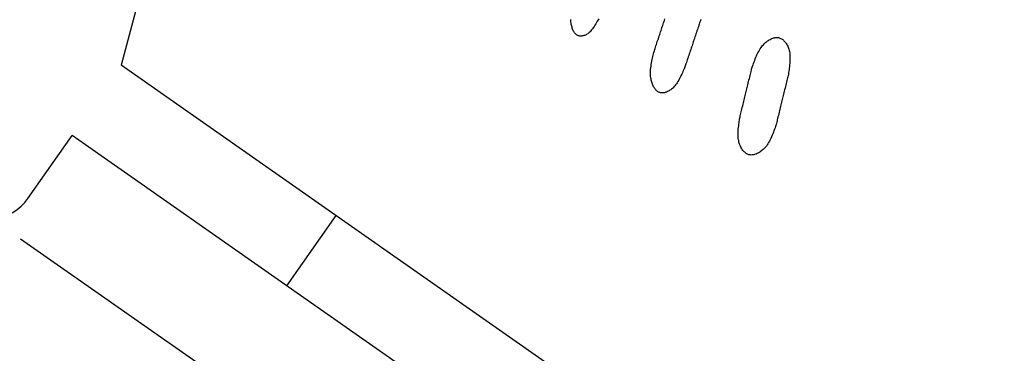
# Model space of a CAD drawing. Units: millimetres. Extents: x 4077 to 5522, y 779 to 2501.
# Drawn here: x 4793 to 4803, y 1822 to 1826 of the extents above; entities that cross this region are included whole.
import ezdxf

# ---------------------------------------------------------------- set-up
doc = ezdxf.new("R2010")
doc.units = ezdxf.units.MM
doc.layers.add('繪圖線', color=7, linetype='Continuous')

msp = doc.modelspace()

# ---------------------------------------------------------------- linework, layer by layer
at = {"layer": '繪圖線'}
for p, q in [((4793.862, 1825.161), (4856.118, 1781.569)), ((4792.883, 1823.76), (4793.346, 1824.421)), ((4855.602, 1780.83), (4793.346, 1824.421)), ((4795.599, 1822.844), (4796.116, 1823.582)), ((4811.383, 1810.327), (4792.807, 1823.334))]:
    msp.add_line(p, q, dxfattribs=at)
for points in [[(4798.872, 1825.647), (4798.865, 1825.634), (4798.857, 1825.62), (4798.849, 1825.606), (4798.841, 1825.592), (4798.832, 1825.578), (4798.824, 1825.564), (4798.815, 1825.552), (4798.807, 1825.54), (4798.798, 1825.529), (4798.79, 1825.519), (4798.781, 1825.51), (4798.773, 1825.502), (4798.765, 1825.495), (4798.757, 1825.489), (4798.748, 1825.484), (4798.741, 1825.479), (4798.733, 1825.475), (4798.725, 1825.472), (4798.717, 1825.469), (4798.709, 1825.467), (4798.702, 1825.466), (4798.694, 1825.465), (4798.687, 1825.464), (4798.68, 1825.464), (4798.673, 1825.465), (4798.666, 1825.466), (4798.659, 1825.468), (4798.653, 1825.471), (4798.646, 1825.474), (4798.64, 1825.477), (4798.635, 1825.482), (4798.629, 1825.487), (4798.624, 1825.492), (4798.619, 1825.499), (4798.614, 1825.505), (4798.61, 1825.513), (4798.605, 1825.521), (4798.602, 1825.529), (4798.598, 1825.538), (4798.595, 1825.548), (4798.592, 1825.558), (4798.589, 1825.568), (4798.586, 1825.579), (4798.584, 1825.59), (4798.582, 1825.601), (4798.58, 1825.613), (4798.579, 1825.625), (4798.578, 1825.637)], [(4799.453, 1825.302), (4799.456, 1825.311), (4799.46, 1825.322), (4799.464, 1825.334), (4799.468, 1825.347), (4799.473, 1825.361), (4799.477, 1825.376), (4799.482, 1825.391), (4799.487, 1825.406), (4799.493, 1825.421), (4799.498, 1825.437), (4799.503, 1825.452), (4799.508, 1825.467), (4799.512, 1825.482), (4799.517, 1825.496), (4799.522, 1825.51), (4799.526, 1825.523), (4799.531, 1825.536), (4799.535, 1825.55), (4799.539, 1825.563), (4799.544, 1825.576), (4799.548, 1825.59), (4799.553, 1825.604), (4799.558, 1825.618), (4799.562, 1825.632), (4799.567, 1825.647)], [(4799.942, 1825.637), (4799.939, 1825.627), (4799.935, 1825.616), (4799.931, 1825.604), (4799.927, 1825.591), (4799.922, 1825.578), (4799.918, 1825.563), (4799.913, 1825.548), (4799.908, 1825.533), (4799.902, 1825.518), (4799.897, 1825.502), (4799.892, 1825.487), (4799.887, 1825.472), (4799.882, 1825.457), (4799.878, 1825.443), (4799.873, 1825.43), (4799.868, 1825.416), (4799.864, 1825.403), (4799.86, 1825.39), (4799.855, 1825.376), (4799.851, 1825.363), (4799.846, 1825.349), (4799.842, 1825.336), (4799.837, 1825.322), (4799.832, 1825.307), (4799.827, 1825.292), (4799.822, 1825.277), (4799.817, 1825.261), (4799.812, 1825.246), (4799.807, 1825.231), (4799.802, 1825.216), (4799.797, 1825.201), (4799.792, 1825.187), (4799.788, 1825.174), (4799.784, 1825.162), (4799.781, 1825.151), (4799.777, 1825.142)], [(4800.479, 1825.127), (4800.483, 1825.138), (4800.487, 1825.15), (4800.492, 1825.164), (4800.497, 1825.178), (4800.503, 1825.193), (4800.509, 1825.209), (4800.515, 1825.225), (4800.522, 1825.242), (4800.529, 1825.258), (4800.536, 1825.274), (4800.543, 1825.289), (4800.551, 1825.304), (4800.559, 1825.318), (4800.567, 1825.331), (4800.575, 1825.343), (4800.583, 1825.354), (4800.592, 1825.365), (4800.6, 1825.374), (4800.609, 1825.384), (4800.618, 1825.392), (4800.626, 1825.4), (4800.635, 1825.407), (4800.644, 1825.413), (4800.653, 1825.419), (4800.662, 1825.425), (4800.671, 1825.43), (4800.68, 1825.434), (4800.689, 1825.438), (4800.698, 1825.442), (4800.707, 1825.445), (4800.715, 1825.447), (4800.724, 1825.448), (4800.733, 1825.449), (4800.741, 1825.449), (4800.75, 1825.449), (4800.758, 1825.448), (4800.766, 1825.446), (4800.774, 1825.443), (4800.781, 1825.44), (4800.789, 1825.436), (4800.796, 1825.432), (4800.803, 1825.427), (4800.81, 1825.421), (4800.816, 1825.415), (4800.823, 1825.408), (4800.829, 1825.401), (4800.835, 1825.393), (4800.84, 1825.385), (4800.846, 1825.377), (4800.851, 1825.368), (4800.855, 1825.358), (4800.86, 1825.348), (4800.864, 1825.337), (4800.867, 1825.326), (4800.871, 1825.314), (4800.873, 1825.302), (4800.876, 1825.289), (4800.877, 1825.275), (4800.879, 1825.26), (4800.879, 1825.245), (4800.879, 1825.229), (4800.879, 1825.212), (4800.878, 1825.195), (4800.877, 1825.178), (4800.875, 1825.161), (4800.873, 1825.144), (4800.871, 1825.128), (4800.869, 1825.112), (4800.867, 1825.097), (4800.865, 1825.083), (4800.863, 1825.07), (4800.862, 1825.059)], [(4799.777, 1825.142), (4799.773, 1825.132), (4799.768, 1825.12), (4799.762, 1825.107), (4799.756, 1825.093), (4799.75, 1825.079), (4799.743, 1825.064), (4799.735, 1825.048), (4799.728, 1825.033), (4799.72, 1825.018), (4799.712, 1825.003), (4799.704, 1824.989), (4799.695, 1824.975), (4799.687, 1824.963), (4799.678, 1824.951), (4799.67, 1824.941), (4799.662, 1824.931), (4799.653, 1824.922), (4799.645, 1824.914), (4799.636, 1824.907), (4799.628, 1824.9), (4799.619, 1824.895), (4799.611, 1824.889), (4799.602, 1824.885), (4799.594, 1824.881), (4799.585, 1824.877), (4799.577, 1824.874), (4799.569, 1824.872), (4799.56, 1824.87), (4799.552, 1824.869), (4799.544, 1824.868), (4799.536, 1824.868), (4799.529, 1824.868), (4799.521, 1824.869), (4799.514, 1824.871), (4799.507, 1824.874), (4799.5, 1824.877), (4799.493, 1824.88), (4799.486, 1824.885), (4799.48, 1824.89), (4799.474, 1824.896), (4799.469, 1824.902), (4799.463, 1824.909), (4799.458, 1824.916), (4799.453, 1824.924), (4799.448, 1824.933), (4799.444, 1824.942), (4799.44, 1824.951), (4799.436, 1824.961), (4799.432, 1824.971), (4799.429, 1824.981), (4799.426, 1824.992), (4799.423, 1825.003), (4799.421, 1825.015), (4799.419, 1825.027), (4799.417, 1825.04), (4799.416, 1825.054), (4799.416, 1825.068), (4799.416, 1825.082), (4799.416, 1825.097), (4799.417, 1825.113), (4799.419, 1825.13), (4799.421, 1825.147), (4799.424, 1825.165), (4799.427, 1825.182), (4799.43, 1825.2), (4799.434, 1825.217), (4799.437, 1825.233), (4799.441, 1825.249), (4799.444, 1825.264), (4799.447, 1825.278), (4799.45, 1825.291), (4799.453, 1825.302)], [(4800.352, 1824.606), (4800.355, 1824.616), (4800.357, 1824.628), (4800.361, 1824.64), (4800.364, 1824.654), (4800.367, 1824.668), (4800.371, 1824.684), (4800.375, 1824.699), (4800.379, 1824.716), (4800.383, 1824.732), (4800.387, 1824.748), (4800.391, 1824.764), (4800.394, 1824.78), (4800.398, 1824.795), (4800.402, 1824.81), (4800.405, 1824.825), (4800.409, 1824.839), (4800.412, 1824.853), (4800.416, 1824.867), (4800.419, 1824.881), (4800.422, 1824.895), (4800.426, 1824.909), (4800.429, 1824.924), (4800.433, 1824.939), (4800.437, 1824.954), (4800.441, 1824.97), (4800.445, 1824.986), (4800.449, 1825.002), (4800.453, 1825.018), (4800.457, 1825.034), (4800.46, 1825.05), (4800.464, 1825.065), (4800.468, 1825.08), (4800.471, 1825.093), (4800.474, 1825.106), (4800.477, 1825.117), (4800.479, 1825.127)], [(4800.862, 1825.059), (4800.859, 1825.049), (4800.856, 1825.038), (4800.853, 1825.025), (4800.85, 1825.012), (4800.846, 1824.997), (4800.843, 1824.982), (4800.839, 1824.966), (4800.835, 1824.95), (4800.831, 1824.934), (4800.827, 1824.918), (4800.823, 1824.901), (4800.819, 1824.886), (4800.815, 1824.87), (4800.812, 1824.856), (4800.808, 1824.841), (4800.805, 1824.827), (4800.801, 1824.813), (4800.798, 1824.799), (4800.794, 1824.785), (4800.791, 1824.771), (4800.787, 1824.757), (4800.784, 1824.742), (4800.78, 1824.727), (4800.777, 1824.712), (4800.773, 1824.696), (4800.769, 1824.68), (4800.765, 1824.664), (4800.761, 1824.647), (4800.757, 1824.631), (4800.753, 1824.616), (4800.749, 1824.6), (4800.746, 1824.586), (4800.743, 1824.572), (4800.74, 1824.559), (4800.737, 1824.548), (4800.734, 1824.538)], [(4800.734, 1824.538), (4800.731, 1824.527), (4800.727, 1824.515), (4800.722, 1824.501), (4800.717, 1824.487), (4800.711, 1824.471), (4800.705, 1824.456), (4800.699, 1824.439), (4800.692, 1824.423), (4800.685, 1824.407), (4800.678, 1824.39), (4800.671, 1824.375), (4800.663, 1824.36), (4800.655, 1824.346), (4800.647, 1824.333), (4800.639, 1824.321), (4800.631, 1824.31), (4800.622, 1824.299), (4800.614, 1824.29), (4800.605, 1824.281), (4800.596, 1824.272), (4800.588, 1824.265), (4800.579, 1824.258), (4800.57, 1824.251), (4800.561, 1824.245), (4800.552, 1824.24), (4800.543, 1824.235), (4800.534, 1824.23), (4800.525, 1824.226), (4800.516, 1824.223), (4800.507, 1824.22), (4800.498, 1824.218), (4800.49, 1824.217), (4800.481, 1824.216), (4800.473, 1824.215), (4800.464, 1824.216), (4800.456, 1824.217), (4800.448, 1824.219), (4800.44, 1824.222), (4800.433, 1824.225), (4800.425, 1824.229), (4800.418, 1824.233), (4800.411, 1824.238), (4800.404, 1824.244), (4800.398, 1824.25), (4800.391, 1824.257), (4800.385, 1824.264), (4800.379, 1824.272), (4800.374, 1824.28), (4800.369, 1824.289), (4800.364, 1824.298), (4800.359, 1824.307), (4800.355, 1824.317), (4800.351, 1824.328), (4800.347, 1824.339), (4800.344, 1824.351), (4800.341, 1824.363), (4800.339, 1824.376), (4800.337, 1824.39), (4800.336, 1824.405), (4800.335, 1824.42), (4800.335, 1824.436), (4800.335, 1824.453), (4800.336, 1824.47), (4800.337, 1824.487), (4800.339, 1824.504), (4800.341, 1824.521), (4800.343, 1824.538), (4800.345, 1824.553), (4800.347, 1824.568), (4800.349, 1824.582), (4800.351, 1824.595), (4800.352, 1824.606)]]:
    msp.add_lwpolyline(points, dxfattribs=at)
for centre, radius, start, end in [((4871.22, 1804.772), 80, 152.80464, 165.23491), ((4792.474, 1824.047), 0.5, 275, 325)]:
    msp.add_arc(centre, radius, start, end, dxfattribs=at)

doc.saveas('drawing.dxf')
